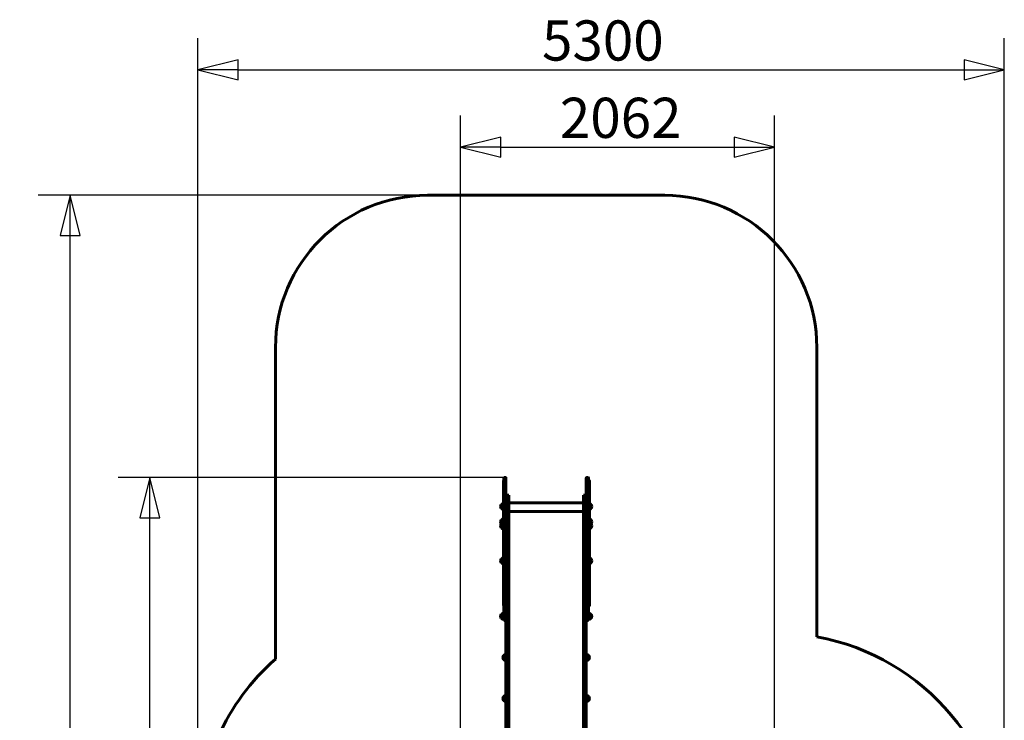
# Model space of a CAD drawing. Units: millimetres. Extents: x 5721 to 12192, y 5788 to 15492.
# Drawn here: x 5721 to 12192, y 10888 to 15492 of the extents above; entities that cross this region are included whole.
import ezdxf

# ---------------------------------------------------------------- set-up
doc = ezdxf.new("R2010")
doc.units = ezdxf.units.MM
doc.header["$LTSCALE"] = 66
doc.layers.add('Widoczne (ISO)', color=7, linetype='Continuous', lineweight=60)
doc.layers.add('Wymiar (ISO)', color=7, linetype='Continuous', lineweight=25)
doc.styles.add('tiff (ISO)', font='tahoma.ttf')
doc.dimstyles.new('tiff', dxfattribs={"dimscale": 66, "dimtxt": 4, "dimasz": 4, "dimexe": 3.175, "dimexo": 0, "dimgap": 0.762, "dimtad": 1, "dimdec": 0, "dimrnd": 1e-08, "dimzin": 0, "dimtxsty": 'tiff (ISO)', "dimblk": 'Filled-1', "dimcen": 0.09, "dimdle": 10, "dimclrd": 256, "dimclre": 256, "dimclrt": 256, "dimazin": 0, "dimtfac": 1, "dimtmove": 0, "dimatfit": 3, "dimfxl": 1, "dimtolj": 1, "dimtzin": 0, "dimlwd": 25, "dimlwe": 25, "dimarcsym": 0})

# ---------------------------------------------------------------- blocks, each defined once
blk = doc.blocks.new('Filled-1')
at = {"color": 0}
for p, q in [((0, 0), (-1, 0.25)), ((-1, 0.25), (-1, -0.25)), ((-1, 0), (0, 0)), ((-1, -0.25), (0, 0))]:
    blk.add_line(p, q, dxfattribs=at)
at = {"color": 0, "flags": 128}
blk.add_lwpolyline([(-1, -0.25), (0, 0), (-1, 0.25), (-1, -0.25)], dxfattribs=at)
at = {"color": 0}
blk.add_solid([(-1, -0.25), (0, 0), (-1, 0.25), (-1, -0.25)], dxfattribs=at)
blk = doc.blocks.new('*D6')
at = {"layer": 'Defpoints', "color": 0, "linetype": 'Continuous', "transparency": 16777216}
for p in [(12192.4, 15161.6), (6892.4, 10163.3), (12192.4, 9960.7)]:
    blk.add_point(p, dxfattribs=at)
at = {"layer": 'Wymiar (ISO)', "linetype": 'Continuous', "lineweight": 25, "transparency": 16777216}
for p, q in [((6892.4, 10163.3), (6892.4, 15371.2)), ((12192.4, 9960.7), (12192.4, 15371.2)), ((7156.4, 15161.6), (11928.4, 15161.6))]:
    blk.add_line(p, q, dxfattribs=at)
at = {"layer": 'Wymiar (ISO)', "linetype": 'Continuous', "lineweight": 25, "transparency": 16777216, "xscale": 264, "yscale": 264, "zscale": 264, "rotation": 180}
blk.add_blockref('Filled-1', (6892.4, 15161.6), dxfattribs=at)
at = {"layer": 'Wymiar (ISO)', "linetype": 'Continuous', "lineweight": 25, "transparency": 16777216, "xscale": 264, "yscale": 264, "zscale": 264}
blk.add_blockref('Filled-1', (12192.4, 15161.6), dxfattribs=at)
at = {"layer": 'Wymiar (ISO)', "linetype": 'Continuous', "lineweight": 25, "transparency": 16777216, "insert": (9154.3, 15486.9), "char_height": 264, "attachment_point": 1, "style": 'tiff (ISO)'}
blk.add_mtext('\\A1;5300', dxfattribs=at)
blk = doc.blocks.new('*D7')
at = {"layer": 'Defpoints', "color": 0, "linetype": 'Continuous', "transparency": 16777216}
for p in [(10681.5, 14653.6), (10681.5, 9236.6), (8619.2, 9047.4)]:
    blk.add_point(p, dxfattribs=at)
at = {"layer": 'Wymiar (ISO)', "linetype": 'Continuous', "lineweight": 25, "transparency": 16777216}
for p, q in [((8619.2, 9047.4), (8619.2, 14863.2)), ((10681.5, 9236.6), (10681.5, 14863.2)), ((8883.2, 14653.6), (10417.5, 14653.6))]:
    blk.add_line(p, q, dxfattribs=at)
at = {"layer": 'Wymiar (ISO)', "linetype": 'Continuous', "lineweight": 25, "transparency": 16777216, "xscale": 264, "yscale": 264, "zscale": 264, "rotation": 180}
blk.add_blockref('Filled-1', (8619.2, 14653.6), dxfattribs=at)
at = {"layer": 'Wymiar (ISO)', "linetype": 'Continuous', "lineweight": 25, "transparency": 16777216, "xscale": 264, "yscale": 264, "zscale": 264}
blk.add_blockref('Filled-1', (10681.5, 14653.6), dxfattribs=at)
at = {"layer": 'Wymiar (ISO)', "linetype": 'Continuous', "lineweight": 25, "transparency": 16777216, "insert": (9271.5, 14978.9), "char_height": 264, "attachment_point": 1, "style": 'tiff (ISO)'}
blk.add_mtext('\\A1;2062', dxfattribs=at)
blk = doc.blocks.new('*D8')
at = {"layer": 'Defpoints', "color": 0, "linetype": 'Continuous', "transparency": 16777216}
for p in [(6052.4, 14337.8), (8402.4, 14337.8), (8692.4, 5787.6)]:
    blk.add_point(p, dxfattribs=at)
at = {"layer": 'Wymiar (ISO)', "linetype": 'Continuous', "lineweight": 25, "transparency": 16777216}
for p, q in [((8402.4, 14337.8), (5842.9, 14337.8)), ((6052.4, 6051.6), (6052.4, 14073.8)), ((8692.4, 5787.6), (5842.9, 5787.6))]:
    blk.add_line(p, q, dxfattribs=at)
at = {"layer": 'Wymiar (ISO)', "linetype": 'Continuous', "lineweight": 25, "transparency": 16777216, "xscale": 264, "yscale": 264, "zscale": 264}
for p, rotation in [((6052.4, 14337.8), 90), ((6052.4, 5787.6), 270)]:
    blk.add_blockref('Filled-1', p, dxfattribs=dict(at, rotation=rotation))
at = {"layer": 'Wymiar (ISO)', "linetype": 'Continuous', "lineweight": 25, "transparency": 16777216, "insert": (5726.1, 9665.2), "char_height": 264, "attachment_point": 1, "rotation": 90, "style": 'tiff (ISO)'}
blk.add_mtext('\\A1;8550', dxfattribs=at)
blk = doc.blocks.new('*D9')
at = {"layer": 'Defpoints', "color": 0, "linetype": 'Continuous', "transparency": 16777216}
for p in [(6577.4, 12482.9), (8904.4, 12482.9), (8707.4, 7601.6)]:
    blk.add_point(p, dxfattribs=at)
at = {"layer": 'Wymiar (ISO)', "linetype": 'Continuous', "lineweight": 25, "transparency": 16777216}
for p, q in [((8904.4, 12482.9), (6367.9, 12482.9)), ((6577.4, 7865.6), (6577.4, 12218.9)), ((8707.4, 7601.6), (6367.9, 7601.6))]:
    blk.add_line(p, q, dxfattribs=at)
at = {"layer": 'Wymiar (ISO)', "linetype": 'Continuous', "lineweight": 25, "transparency": 16777216, "xscale": 264, "yscale": 264, "zscale": 264}
for p, rotation in [((6577.4, 12482.9), 90), ((6577.4, 7601.6), 270)]:
    blk.add_blockref('Filled-1', p, dxfattribs=dict(at, rotation=rotation))
at = {"layer": 'Wymiar (ISO)', "linetype": 'Continuous', "lineweight": 25, "transparency": 16777216, "insert": (6251.1, 9664.1), "char_height": 264, "attachment_point": 1, "rotation": 90, "style": 'tiff (ISO)'}
blk.add_mtext('\\A1;4881', dxfattribs=at)

msp = doc.modelspace()

# ---------------------------------------------------------------- linework, layer by layer
at = {"layer": 'Widoczne (ISO)'}
for p, q in [((9960.4, 14337.8), (8402.4, 14337.8)), ((7402.4, 13337.8), (7402.4, 11290.2)), ((10960.4, 11436.6), (10960.4, 13337.8)), ((8901.7, 12461.8), (8901.7, 12418.4)), ((8902.4, 12479.9), (8902.4, 12480.9)), ((8902.4, 12420.2), (8902.4, 12479.9)), ((8904.4, 12482.9), (8915.4, 12482.9)), ((8917.4, 12480.9), (8917.4, 12479.9)), ((8917.4, 12479.9), (8917.4, 12420.2)), ((9445.4, 12479.9), (9445.4, 12480.9)), ((9445.4, 12420.2), (9445.4, 12479.9)), ((9447.4, 12482.9), (9458.4, 12482.9)), ((9460.4, 12480.9), (9460.4, 12479.9)), ((9460.4, 12479.9), (9460.4, 12420.2)), ((9465.7, 12418.4), (9465.7, 12461.8)), ((8901.7, 12418.4), (8901.7, 12410.9)), ((8901.7, 12410.9), (8901.7, 12410.7)), ((8901.7, 12410.7), (8901.7, 12375.8)), ((8901.7, 12375.8), (8901.7, 12316.7)), ((8902.4, 12420.2), (8902.4, 12331.3)), ((8904.4, 12420.1), (8915.4, 12420.1)), ((8917.4, 12331.3), (8917.4, 12420.2)), ((8936.4, 12366.5), (8917.4, 12366.5)), ((8936.4, 12366.5), (8936.4, 12280.2)), ((9426.4, 12366.5), (9426.4, 12280.2)), ((9426.4, 12366.5), (9445.4, 12366.5)), ((9445.4, 12420.2), (9445.4, 12331.3)), ((9447.4, 12420.1), (9458.4, 12420.1)), ((9460.4, 12331.3), (9460.4, 12420.2)), ((9465.7, 12410.9), (9465.7, 12418.4)), ((9465.7, 12410.7), (9465.7, 12410.9)), ((9465.7, 12375.8), (9465.7, 12410.7)), ((9465.7, 12316.7), (9465.7, 12375.8)), ((8886.9, 12306.3), (8886.9, 12280.3)), ((8901.7, 12316.7), (8901.7, 12291.4)), ((8902.4, 12252.7), (8902.4, 12331.3)), ((8904.4, 12333.2), (8915.4, 12333.2)), ((8917.4, 12331.3), (8917.4, 12243.4)), ((8936.4, 12317.8), (9426.4, 12317.8)), ((9445.4, 12243.4), (9445.4, 12331.3)), ((9447.4, 12333.2), (9458.4, 12333.2)), ((9460.4, 12331.3), (9460.4, 12252.7)), ((9465.7, 12291.4), (9465.7, 12316.7)), ((9475.9, 12280.3), (9475.9, 12306.3)), ((8901.7, 12291.4), (8901.7, 12280.2)), ((8901.7, 12291.4), (8901.7, 12291.4)), ((8901.7, 12280.2), (8901.7, 12271.7)), ((8901.7, 12271.7), (8901.7, 12259.1)), ((8901.7, 12259.1), (8901.7, 12252.9)), ((8901.7, 12252.9), (8901.7, 12225.5)), ((8902.4, 12243.4), (8902.4, 12251.2)), ((8902.4, 12180), (8902.4, 12243.4)), ((8917.4, 12243.4), (8917.4, 12180)), ((8936.4, 11949.7), (8936.4, 12280.2)), ((8936.4, 12260.8), (9426.4, 12260.8)), ((9426.4, 11949.7), (9426.4, 12280.2)), ((9445.4, 12180), (9445.4, 12243.4)), ((9460.4, 12251.2), (9460.4, 12243.4)), ((9460.4, 12243.4), (9460.4, 12180)), ((9465.7, 12280.2), (9465.7, 12291.4)), ((9465.7, 12291.4), (9465.7, 12291.4)), ((9465.7, 12271.7), (9465.7, 12280.2)), ((9465.7, 12259.1), (9465.7, 12271.7)), ((9465.7, 12252.9), (9465.7, 12259.1)), ((9465.7, 12225.5), (9465.7, 12252.9)), ((8886.9, 12205.4), (8886.9, 12179.4)), ((8886.9, 12178.2), (8886.9, 12152.2)), ((8901.7, 12225.5), (8901.7, 12214.4)), ((8901.7, 12172), (8901.7, 12170.1)), ((8901.7, 12170.1), (8901.7, 12154.7)), ((8902.4, 12127.1), (8902.4, 12180)), ((8904.4, 12177.5), (8915.4, 12177.5)), ((8917.4, 12180), (8917.4, 12127.1)), ((9445.4, 12127.1), (9445.4, 12180)), ((9447.4, 12177.5), (9458.4, 12177.5)), ((9460.4, 12180), (9460.4, 12127.1)), ((9465.7, 12214.4), (9465.7, 12225.5)), ((9465.7, 12170.1), (9465.7, 12172)), ((9465.7, 12154.7), (9465.7, 12170.1)), ((9475.9, 12179.4), (9475.9, 12205.4)), ((9475.9, 12152.2), (9475.9, 12178.2)), ((8901.7, 12154.7), (8901.7, 12021.6)), ((8902.4, 12044.6), (8902.4, 12127.1)), ((8902.4, 12127.1), (8917.4, 12127.1)), ((8917.4, 12044.6), (8917.4, 12127.1)), ((9445.4, 12044.6), (9445.4, 12127.1)), ((9445.4, 12127.1), (9460.4, 12127.1)), ((9460.4, 12044.6), (9460.4, 12127.1)), ((9465.7, 12021.6), (9465.7, 12154.7)), ((8902.4, 11957), (8902.4, 12044.6)), ((8902.4, 12044.6), (8917.4, 12044.6)), ((8917.4, 11957), (8917.4, 12044.6)), ((9445.4, 11957), (9445.4, 12044.6)), ((9445.4, 12044.6), (9460.4, 12044.6)), ((9460.4, 11957), (9460.4, 12044.6)), ((8901.7, 12021.6), (8901.7, 11878.3)), ((9465.7, 11878.3), (9465.7, 12021.6)), ((8886.9, 11948.9), (8886.9, 11922.9)), ((8902.4, 11749), (8902.4, 11957)), ((8917.4, 11776.9), (8917.4, 11957)), ((8936.4, 11657.1), (8936.4, 11949.7)), ((9426.4, 11657.1), (9426.4, 11949.7)), ((9445.4, 11776.9), (9445.4, 11957)), ((9460.4, 11749), (9460.4, 11957)), ((9475.9, 11922.9), (9475.9, 11948.9)), ((8901.7, 11878.3), (8901.7, 11814.6)), ((9465.7, 11814.6), (9465.7, 11878.3)), ((8901.7, 11814.6), (8901.7, 11754.2)), ((9465.7, 11754.2), (9465.7, 11814.6)), ((8901.7, 11754.2), (8901.7, 11695.1)), ((8902.4, 11749), (8902.4, 11686.9)), ((8902.4, 11749), (8917.4, 11749)), ((8917.4, 11657.1), (8917.4, 11776.9)), ((9445.4, 11657.1), (9445.4, 11776.9)), ((9445.4, 11749), (9460.4, 11749)), ((9460.4, 11749), (9460.4, 11686.9)), ((9465.7, 11695.1), (9465.7, 11754.2)), ((8901.7, 11695.1), (8901.7, 11686.3)), ((8901.7, 11686.3), (8901.7, 11642)), ((8902.4, 11574), (8902.4, 11686.9)), ((8902.4, 11686.9), (8917.4, 11686.9)), ((8917.4, 10768.8), (8917.4, 11657.1)), ((8936.4, 10607.8), (8936.4, 11657.1)), ((9426.4, 10607.8), (9426.4, 11657.1)), ((9445.4, 11686.9), (9460.4, 11686.9)), ((9445.4, 10766.8), (9445.4, 11657.1)), ((9460.4, 11574), (9460.4, 11686.9)), ((9465.7, 11686.3), (9465.7, 11695.1)), ((9465.7, 11642), (9465.7, 11686.3)), ((8886.9, 11584.5), (8886.9, 11558.5)), ((9475.9, 11558.5), (9475.9, 11584.5)), ((8902.4, 11543.8), (8902.4, 11574)), ((8902.4, 11543.8), (8917.4, 11543.8)), ((9445.4, 11543.8), (9460.4, 11543.8)), ((9460.4, 11543.8), (9460.4, 11574)), ((8901.9, 11314.1), (8901.9, 11288.1)), ((9460.9, 11288.1), (9460.9, 11314.1)), ((8901.9, 11043.8), (8901.9, 11017.8)), ((9460.9, 11017.8), (9460.9, 11043.8))]:
    msp.add_line(p, q, dxfattribs=at)
for centre, radius, start, end in [((8402.4, 13337.8), 1000, 90, 180), ((9960.4, 13337.8), 1000, 0, 90), ((8904.4, 12480.9), 2, 90, 180), ((8915.4, 12480.9), 2, 0, 90), ((9447.4, 12480.9), 2, 90, 180), ((9458.4, 12480.9), 2, 0, 90), ((8904.7, 12410.9), 3, 180, 220.78019), ((9462.7, 12410.9), 3, 220.78019, 0), ((8902.4, 12292.1), 21, 138.67542, 176.70646), ((8887.4, 12305.3), 1, 116.46794, 138.67542), ((8903, 12291.4), 22, 93.46451, 137.04335), ((9459.8, 12291.4), 22, 42.95665, 74.51744), ((9475.5, 12305.3), 1, 41.32458, 63.53206), ((9460.5, 12292.1), 21, 3.29354, 41.32458), ((8902.4, 12294.6), 21, 183.29354, 221.32458), ((8887.4, 12281.3), 1, 221.32458, 243.53206), ((8903, 12295.3), 22, 222.95665, 266.53549), ((8904.7, 12291.4), 3, 180, 220.78019), ((8904.7, 12271.7), 3, 180, 220.78019), ((9462.7, 12291.4), 3, 220.78019, 0), ((9462.7, 12271.7), 3, 220.78019, 0), ((9459.8, 12295.3), 22, 285.48256, 317.04335), ((9475.5, 12281.3), 1, 296.46794, 318.67542), ((9460.5, 12294.6), 21, 318.67542, 356.70646), ((8902.4, 12191.1), 21, 138.67542, 176.70646), ((8902.4, 12193.6), 21, 183.29354, 221.32458), ((8902.4, 12164), 21, 138.67542, 176.70646), ((8887.4, 12204.4), 1, 116.46794, 138.67542), ((8887.4, 12180.4), 1, 221.32458, 243.53206), ((8887.4, 12177.2), 1, 116.46794, 138.67542), ((8903, 12190.4), 22, 91.56575, 137.04335), ((8903, 12163.2), 22, 91.56575, 137.04335), ((8903, 12194.3), 22, 222.95665, 225.10598), ((8904.7, 12225.5), 3, 180, 220.78019), ((8904.7, 12172), 3, 139.21981, 180), ((9462.7, 12225.5), 3, 220.78019, 0), ((9459.8, 12190.4), 22, 87.60469, 88.43425), ((9459.8, 12163.2), 22, 42.95665, 88.43425), ((9462.7, 12172), 3, 0, 139.21981), ((9459.8, 12190.4), 22, 42.95665, 79.04617), ((9459.8, 12194.3), 22, 314.89402, 317.04335), ((9475.5, 12204.4), 1, 41.32458, 63.53206), ((9475.5, 12180.4), 1, 296.46794, 318.67542), ((9475.5, 12177.2), 1, 41.32458, 63.53206), ((9460.5, 12191.1), 21, 3.29354, 41.32458), ((9460.5, 12193.6), 21, 318.67542, 356.70646), ((9460.5, 12164), 21, 3.29354, 41.32458), ((8902.4, 12166.4), 21, 183.29354, 221.32458), ((8887.4, 12153.2), 1, 221.32458, 243.53206), ((8903, 12167.2), 22, 222.95665, 266.53549), ((9459.8, 12167.2), 22, 285.48256, 317.04335), ((9475.5, 12153.2), 1, 296.46794, 318.67542), ((9460.5, 12166.4), 21, 318.67542, 356.70646), ((8902.4, 11934.6), 21, 138.67542, 176.70646), ((8902.4, 11937.1), 21, 183.29354, 221.32458), ((8887.4, 11947.9), 1, 116.46794, 138.67542), ((8887.4, 11923.9), 1, 221.32458, 243.53206), ((8903, 11933.9), 22, 93.46451, 137.04335), ((8903, 11937.8), 22, 222.95665, 266.53549), ((9459.8, 11933.9), 22, 42.95665, 74.51744), ((9459.8, 11937.8), 22, 285.48256, 317.04335), ((9475.5, 11947.9), 1, 41.32458, 63.53206), ((9475.5, 11923.9), 1, 296.46794, 318.67542), ((9460.5, 11934.6), 21, 3.29354, 41.32458), ((9460.5, 11937.1), 21, 318.67542, 356.70646), ((8902.4, 11570.2), 21, 138.67542, 176.70646), ((8887.4, 11583.5), 1, 116.46794, 138.67542), ((8903, 11569.5), 22, 91.56575, 137.04335), ((9459.8, 11569.5), 22, 42.95665, 88.43425), ((9475.5, 11583.5), 1, 41.32458, 63.53206), ((9460.5, 11570.2), 21, 3.29354, 41.32458), ((8902.4, 11572.7), 21, 183.29354, 221.32458), ((8887.4, 11559.5), 1, 221.32458, 243.53206), ((8903, 11573.4), 22, 222.95665, 268.43425), ((9459.8, 11573.4), 22, 271.56575, 317.04335), ((9475.5, 11559.5), 1, 296.46794, 318.67542), ((9460.5, 11572.7), 21, 318.67542, 356.70646), ((10692.4, 9960.7), 1500, 0, 79.7051), ((8392.4, 10163.3), 1500, 131.29987, 180), ((8917.4, 11299.9), 21, 138.67542, 176.70646), ((8917.4, 11302.3), 21, 183.29354, 221.32458), ((8902.4, 11313.1), 1, 116.46794, 138.67542), ((8902.4, 11289.1), 1, 221.32458, 243.53206), ((8918, 11299.1), 22, 91.56575, 137.04335), ((8918, 11303.1), 22, 222.95665, 268.43425), ((9444.8, 11299.1), 22, 42.95665, 88.43425), ((9444.8, 11303.1), 22, 271.56575, 317.04335), ((9460.5, 11313.1), 1, 41.32458, 63.53206), ((9460.5, 11289.1), 1, 296.46794, 318.67542), ((9445.5, 11299.9), 21, 3.29354, 41.32458), ((9445.5, 11302.3), 21, 318.67542, 356.70646), ((8917.4, 11029.6), 21, 138.67542, 176.70646), ((8917.4, 11032), 21, 183.29354, 221.32458), ((8902.4, 11042.8), 1, 116.46794, 138.67542), ((8902.4, 11018.8), 1, 221.32458, 243.53206), ((8918, 11028.8), 22, 91.56575, 137.04335), ((8918, 11032.8), 22, 222.95665, 268.43425), ((9444.8, 11028.8), 22, 42.95665, 88.43425), ((9444.8, 11032.8), 22, 271.56575, 317.04335), ((9460.5, 11042.8), 1, 41.32458, 63.53206), ((9460.5, 11018.8), 1, 296.46794, 318.67542), ((9445.5, 11029.6), 21, 3.29354, 41.32458), ((9445.5, 11032), 21, 318.67542, 356.70646)]:
    msp.add_arc(centre, radius, start, end, dxfattribs=at)
for centre, major_axis, ratio, start_param, end_param in [((8904.7, 12461.8), (-3, 0), 0.991305, 5.571437, 6.283185), ((9462.7, 12461.8), (3, 0), 0.991305, 0, 2.429844), ((8904.7, 12418.4), (-3, 0), 0.822359, 0, 0.711749), ((8904.7, 12418.4), (-3, 0), 0.822359, 0, 0.711749), ((8904.7, 12410.7), (-3, 0), 0.15833, 6.232538, 6.283185), ((8904.7, 12410.7), (-3, 0), 0.15833, 6.232538, 6.283185), ((8904.7, 12375.8), (-3, 0), 0.392599, 5.571437, 6.283185), ((9462.7, 12418.4), (3, 0), 0.822359, 3.853341, 6.283185), ((9462.7, 12418.4), (3, 0), 0.822359, 3.853341, 6.283185), ((9462.7, 12375.8), (3, 0), 0.392599, 0, 2.429844), ((9462.7, 12410.7), (3, 0), 0.15833, 0, 0.050647), ((9462.7, 12410.7), (3, 0), 0.15833, 0, 0.050647), ((8904.7, 12316.7), (-3, 0), 0.542835, 5.571437, 6.283185), ((9462.7, 12316.7), (3, 0), 0.542835, 0, 2.429844), ((8904.7, 12291.4), (-2.27, 1.96), 0.999995, 0, 1.423497), ((8904.7, 12280.2), (-3, 0), 0.883334, 5.571437, 6.994934), ((8904.7, 12259.1), (-3, 0), 0.863538, 5.571437, 6.994934), ((8904.7, 12252.9), (-3, 0), 0.227044, 5.571437, 7.172082), ((9462.7, 12252.9), (3, 0), 0.227044, 3.774036, 8.713029), ((9462.7, 12291.4), (-2.27, -1.96), 0.999995, 0, 4.859688), ((9462.7, 12280.2), (3, 0), 0.883334, 3.853341, 8.713029), ((9462.7, 12259.1), (3, 0), 0.863538, 3.853341, 8.713029), ((8904.7, 12214.4), (-3, 0), 0.901967, 5.571437, 6.994934), ((8904.7, 12170.1), (-3, 0), 0.967444, 5.571437, 6.283185), ((8904.7, 12170.1), (-3, 0), 0.648666, 5.571437, 6.283185), ((9462.7, 12214.4), (3, 0), 0.901967, 5.143851, 8.713029), ((9462.7, 12214.4), (3, 0), 0.901967, 3.853341, 4.029434), ((9462.7, 12170.1), (3, 0), 0.967444, 0, 2.429844), ((9462.7, 12170.1), (3, 0), 0.648666, 0, 2.429844), ((8904.7, 12154.7), (-3, 0), 0.50066, 5.571437, 6.283185), ((9462.7, 12154.7), (3, 0), 0.50066, 0, 2.429844), ((8904.7, 12021.6), (-3, 0), 0.76099, 5.571437, 6.283185), ((9462.7, 12021.6), (3, 0), 0.76099, 0, 2.429844), ((8904.7, 11878.3), (-3, 0), 0.194748, 0, 0.711749), ((8904.7, 11878.3), (-3, 0), 0.194748, 0, 0.711749), ((9462.7, 11878.3), (3, 0), 0.194748, 3.853341, 6.283185), ((9462.7, 11878.3), (3, 0), 0.194748, 3.853341, 6.283185), ((8904.7, 11814.6), (-3, 0), 0.342957, 0, 0.711749), ((8904.7, 11814.6), (-3, 0), 0.451416, 0, 0.711749), ((9462.7, 11814.6), (3, 0), 0.342957, 3.853341, 6.283185), ((9462.7, 11814.6), (3, 0), 0.451416, 3.853341, 6.283185), ((8904.7, 11754.2), (-3, 0), 0.40231, 5.571437, 6.283185), ((8904.7, 11754.2), (-3, 0), 0.81492, 0, 0.711749), ((9462.7, 11754.2), (3, 0), 0.40231, 0, 2.429844), ((9462.7, 11754.2), (3, 0), 0.81492, 3.853341, 6.283185), ((8904.7, 11695.1), (-3, 0), 0.944012, 5.571437, 6.994934), ((8904.7, 11686.3), (-3, 0), 0.436202, 5.571437, 6.283185), ((8904.7, 11686.3), (-3, 0), 0.366706, 5.571437, 6.283185), ((9462.7, 11695.1), (3, 0), 0.944012, 3.853341, 8.713029), ((9462.7, 11686.3), (3, 0), 0.436202, 0, 2.429844), ((9462.7, 11686.3), (3, 0), 0.366706, 0, 2.429844), ((8904.7, 11642), (-3, 0), 0.840287, 5.571437, 6.994934), ((9462.7, 11642), (3, 0), 0.840287, 3.853341, 8.713029)]:
    msp.add_ellipse(centre, major_axis=major_axis, ratio=ratio, start_param=start_param, end_param=end_param, dxfattribs=at)
for points, knots in [([(8902.4, 12420.2), (8902.4, 12420.2), (8902.4, 12420.2), (8902.4, 12420.2), (8902.4, 12420.2), (8902.5, 12420.2), (8902.6, 12420.2), (8902.7, 12420.2), (8902.9, 12420.2), (8903.2, 12420.1), (8903.5, 12420.1), (8903.9, 12420.1), (8904.2, 12420.1), (8904.4, 12420.1)], [-0.6398011, -0.6398011, -0.6398011, -0.6398011, -0.6391461, -0.6391461, -0.5957081, -0.5957081, -0.5523889, -0.5523889, -0.4727125, -0.4727125, -0.3955345, -0.3955345, -0.3195731, -0.3195731, -0.3195731, -0.3195731]), ([(8917.4, 12420.2), (8917.4, 12420.2), (8917.4, 12420.2), (8917.4, 12420.2), (8917.4, 12420.2), (8917.2, 12420.2), (8917, 12420.2), (8916.6, 12420.1), (8916.4, 12420.1), (8915.9, 12420.1), (8915.7, 12420.1), (8915.4, 12420.1)], [-0.6399817, -0.6399817, -0.6399817, -0.6399817, -0.6393273, -0.6393273, -0.5562373, -0.5562373, -0.4746431, -0.4746431, -0.3957475, -0.3957475, -0.3195723, -0.3195723, -0.3195723, -0.3195723]), ([(9445.4, 12420.2), (9445.4, 12420.2), (9445.4, 12420.2), (9445.4, 12420.2), (9445.4, 12420.2), (9445.5, 12420.2), (9445.6, 12420.2), (9445.7, 12420.2), (9445.9, 12420.2), (9446.2, 12420.1), (9446.5, 12420.1), (9446.9, 12420.1), (9447.2, 12420.1), (9447.4, 12420.1)], [-0.6398011, -0.6398011, -0.6398011, -0.6398011, -0.6391461, -0.6391461, -0.5957081, -0.5957081, -0.5523889, -0.5523889, -0.4727125, -0.4727125, -0.3955345, -0.3955345, -0.3195731, -0.3195731, -0.3195731, -0.3195731]), ([(9460.4, 12420.2), (9460.4, 12420.2), (9460.4, 12420.2), (9460.4, 12420.2), (9460.4, 12420.2), (9460.2, 12420.2), (9460, 12420.2), (9459.6, 12420.1), (9459.4, 12420.1), (9458.9, 12420.1), (9458.7, 12420.1), (9458.4, 12420.1)], [-0.6399817, -0.6399817, -0.6399817, -0.6399817, -0.6393273, -0.6393273, -0.5562373, -0.5562373, -0.4746431, -0.4746431, -0.3957475, -0.3957475, -0.3195723, -0.3195723, -0.3195723, -0.3195723]), ([(8902.4, 12331.3), (8902.4, 12331.3), (8902.4, 12331.3), (8902.4, 12331.5), (8902.5, 12331.8), (8902.7, 12332.2), (8902.8, 12332.5), (8903.2, 12332.8), (8903.4, 12333), (8903.9, 12333.2), (8904.2, 12333.2), (8904.4, 12333.2), (8904.4, 12333.2), (8904.4, 12333.2)], [-0.630936, -0.630936, -0.630936, -0.630936, -0.630289, -0.630289, -0.5514786, -0.5514786, -0.4728559, -0.4728559, -0.3946017, -0.3946017, -0.3166822, -0.3166822, -0.3150562, -0.3150562, -0.3150562, -0.3150562]), ([(8917.4, 12331.3), (8917.4, 12331.3), (8917.4, 12331.3), (8917.4, 12331.4), (8917.4, 12331.5), (8917.4, 12331.8), (8917.3, 12331.9), (8917.2, 12332.3), (8917, 12332.5), (8916.6, 12332.8), (8916.4, 12333), (8915.9, 12333.2), (8915.7, 12333.2), (8915.4, 12333.2)], [-0.6307619, -0.6307619, -0.6307619, -0.6307619, -0.6301251, -0.6301251, -0.5896732, -0.5896732, -0.5492351, -0.5492351, -0.4708723, -0.4708723, -0.392875, -0.392875, -0.3150625, -0.3150625, -0.3150625, -0.3150625]), ([(9445.4, 12331.3), (9445.4, 12331.3), (9445.4, 12331.3), (9445.4, 12331.5), (9445.5, 12331.8), (9445.7, 12332.2), (9445.8, 12332.5), (9446.2, 12332.8), (9446.4, 12333), (9446.9, 12333.2), (9447.2, 12333.2), (9447.4, 12333.2), (9447.4, 12333.2), (9447.4, 12333.2)], [-0.630936, -0.630936, -0.630936, -0.630936, -0.630289, -0.630289, -0.5514786, -0.5514786, -0.4728559, -0.4728559, -0.3946017, -0.3946017, -0.3166822, -0.3166822, -0.3150562, -0.3150562, -0.3150562, -0.3150562]), ([(9460.4, 12331.3), (9460.4, 12331.3), (9460.4, 12331.3), (9460.4, 12331.4), (9460.4, 12331.5), (9460.4, 12331.8), (9460.3, 12331.9), (9460.2, 12332.3), (9460, 12332.5), (9459.6, 12332.8), (9459.4, 12333), (9458.9, 12333.2), (9458.7, 12333.2), (9458.4, 12333.2)], [-0.6307619, -0.6307619, -0.6307619, -0.6307619, -0.6301251, -0.6301251, -0.5896732, -0.5896732, -0.5492351, -0.5492351, -0.4708723, -0.4708723, -0.392875, -0.392875, -0.3150625, -0.3150625, -0.3150625, -0.3150625]), ([(8904.4, 12177.5), (8904.3, 12177.5), (8904.1, 12177.5), (8903.8, 12177.6), (8903.6, 12177.7), (8903.2, 12178), (8903, 12178.2), (8902.7, 12178.6), (8902.6, 12178.9), (8902.5, 12179.4), (8902.4, 12179.7), (8902.4, 12180)], [1.1267765, 1.1267765, 1.1267765, 1.1267765, 1.1726252, 1.1726252, 1.2396738, 1.2396738, 1.3208612, 1.3208612, 1.4076959, 1.4076959, 1.4973424, 1.4973424, 1.4973424, 1.4973424]), ([(8917.4, 12180), (8917.4, 12179.7), (8917.4, 12179.4), (8917.2, 12178.8), (8917, 12178.5), (8916.7, 12178), (8916.4, 12177.8), (8916, 12177.6), (8915.8, 12177.5), (8915.5, 12177.5), (8915.5, 12177.5), (8915.4, 12177.5)], [0.7490568, 0.7490568, 0.7490568, 0.7490568, 0.8412536, 0.8412536, 0.9531119, 0.9531119, 1.0395461, 1.0395461, 1.108835, 1.108835, 1.1267765, 1.1267765, 1.1267765, 1.1267765]), ([(9447.4, 12177.5), (9447.3, 12177.5), (9447.1, 12177.5), (9446.8, 12177.6), (9446.6, 12177.7), (9446.2, 12178), (9446, 12178.2), (9445.7, 12178.6), (9445.6, 12178.9), (9445.5, 12179.4), (9445.4, 12179.7), (9445.4, 12180)], [1.1267765, 1.1267765, 1.1267765, 1.1267765, 1.1726252, 1.1726252, 1.2396738, 1.2396738, 1.3208612, 1.3208612, 1.4076959, 1.4076959, 1.4973424, 1.4973424, 1.4973424, 1.4973424]), ([(9460.4, 12180), (9460.4, 12179.7), (9460.4, 12179.4), (9460.2, 12178.8), (9460, 12178.5), (9459.7, 12178), (9459.4, 12177.8), (9459, 12177.6), (9458.8, 12177.5), (9458.5, 12177.5), (9458.5, 12177.5), (9458.4, 12177.5)], [0.7490568, 0.7490568, 0.7490568, 0.7490568, 0.8412536, 0.8412536, 0.9531119, 0.9531119, 1.0395461, 1.0395461, 1.108835, 1.108835, 1.1267765, 1.1267765, 1.1267765, 1.1267765])]:
    msp.add_open_spline(points, degree=3, knots=knots, dxfattribs=at)

# ---------------------------------------------------------------- dimensions: what is measured, and where the dimension line sits
at = {"layer": 'Wymiar (ISO)', "linetype": 'Continuous', "lineweight": 25}
for base, p1, p2, angle, picture, middle in [((12192.4, 15161.6), (6892.4, 10163.3), (12192.4, 9960.7), 180, '*D6', (9532.4, 15161.6)), ((6052.4, 14337.8), (8692.4, 5787.6), (8402.4, 14337.8), 90, '*D8', (6052.4, 10047.7)), ((6577.4, 12482.9), (8707.4, 7601.6), (8904.4, 12482.9), 90, '*D9', (6577.4, 10042.3))]:
    dim = msp.add_linear_dim(base=base, p1=p1, p2=p2, angle=angle, dimstyle='tiff', override={"dimdec": 0, "dimtp": 0, "dimtm": 0, "dimtdec": 2, "dimtofl": 0, "dimatfit": 1}, dxfattribs=at)
    dim.commit()
    dim.dimension.update_dxf_attribs({"geometry": picture, "text_midpoint": middle, "dimtype": 160})
dim = msp.add_linear_dim(base=(10681.5, 14653.6), p1=(8619.2, 9047.4), p2=(10681.5, 9236.6), dimstyle='tiff', override={"dimdec": 0, "dimtp": 0, "dimtm": 0, "dimtdec": 2, "dimtofl": 0, "dimatfit": 1}, dxfattribs=at)
dim.commit()
dim.dimension.update_dxf_attribs({"geometry": '*D7', "text_midpoint": (9650.3, 14653.6), "dimtype": 160})

doc.saveas('drawing.dxf')
